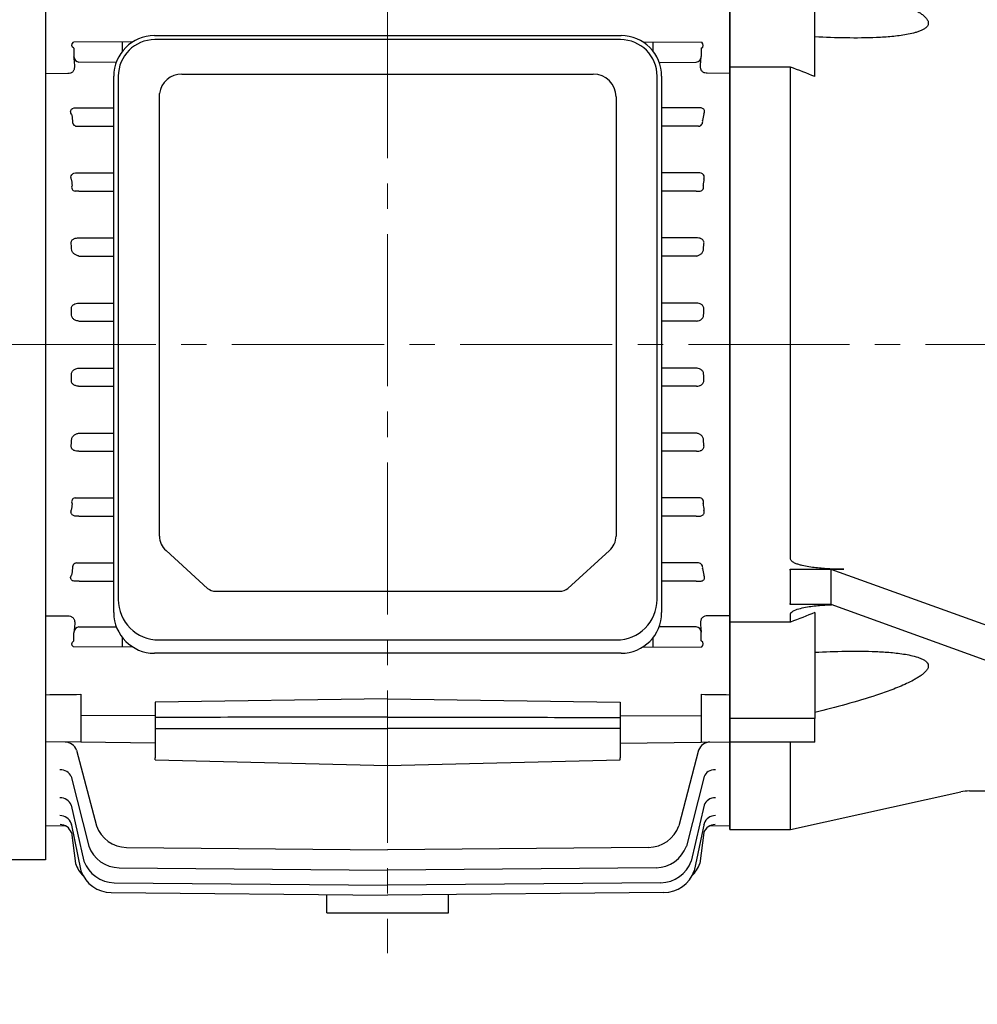
# Model space of a CAD drawing. Units: millimetres. Extents: x 1449 to 3051, y 16 to 2383.
# Drawn here: x 1685 to 1921, y 827 to 1070 of the extents above; entities that cross this region are included whole.
import ezdxf

# ---------------------------------------------------------------- set-up
doc = ezdxf.new("R2010")
doc.units = ezdxf.units.MM
doc.header["$LTSCALE"] = 50
doc.linetypes.add('CENTER2', pattern=[1.125, 0.75, -0.125, 0.125, -0.125])
for name, color, linetype, lineweight in [('C', 1, 'CENTER2', 9), ('D', 7, 'CONTINUOUS', 9), ('O', 3, 'CONTINUOUS', 30)]:
    doc.layers.add(name, color=color, linetype=linetype, lineweight=lineweight)

# ---------------------------------------------------------------- blocks, each defined once
blk = doc.blocks.new('ADFADFAD')
at = {"layer": 'C'}
for p, q in [((3395.49, 2304.95), (3353.99, 2304.95)), ((3243.49, 2235.51), (3375.36, 2235.51))]:
    blk.add_line(p, q, dxfattribs=at)
at = {"layer": 'O'}
for p, q in [((3330.08, 2458.45), (3318.99, 2458.45)), ((3318.99, 2457.05), (3318.99, 2458.45)), ((3355.99, 2458.45), (3343.98, 2458.45)), ((3355.99, 2458.45), (3355.99, 2323.81)), ((3318.99, 2423.45), (3318.99, 2457.05)), ((3323.99, 2456.25), (3335.99, 2456.25)), ((3340.99, 2455.28), (3340.99, 2323.81)), ((3323.99, 2418.9), (3318.99, 2423.45)), ((3335.99, 2407.99), (3323.99, 2418.9)), ((3338.36, 2405.85), (3335.99, 2407.99)), ((3284.49, 2342.49), (3337.99, 2405.41)), ((3284.49, 2338.25), (3337.99, 2401.17)), ((3289.12, 2356.92), (3309.02, 2371.33)), ((3266.49, 2355.01), (3251.49, 2355.01)), ((3251.49, 2333.51), (3251.49, 2355.01)), ((3266.35, 2354.91), (3266.49, 2355.01)), ((3279.66, 2354.91), (3266.35, 2354.91)), ((3266.49, 2355.01), (3283.25, 2355.01)), ((3266.49, 2340.31), (3266.49, 2354.76)), ((3266.42, 2338.92), (3266.49, 2338.97)), ((3266.49, 2336.85), (3266.49, 2338.97)), ((3266.49, 2338.97), (3276.38, 2338.97)), ((3266.49, 2334.73), (3266.49, 2336.85)), ((3266.42, 2334.68), (3266.49, 2334.73)), ((3266.42, 2334.68), (3279.78, 2334.68)), ((3266.49, 2334.73), (3276.38, 2334.73)), ((3272.49, 2333.51), (3251.49, 2333.51)), ((3251.49, 2327.63), (3251.49, 2333.51)), ((3272.49, 2327.63), (3272.49, 2333.51)), ((3272.49, 2327.63), (3251.49, 2327.63)), ((3251.49, 2303.9), (3251.49, 2327.63)), ((3272.49, 2301.55), (3272.49, 2327.63)), ((3340.99, 2323.81), (3340.99, 2319.32)), ((3355.99, 2323.81), (3355.99, 2319.32)), ((3340.99, 2319.32), (3340.99, 2304.95)), ((3355.99, 2319.32), (3355.99, 2304.95)), ((3340.99, 2304.95), (3340.99, 2274.95)), ((3355.99, 2304.95), (3355.99, 2274.95)), ((3251.49, 2167.13), (3251.49, 2303.9)), ((3266.49, 2303.9), (3251.49, 2303.9)), ((3266.49, 2182.65), (3266.49, 2303.9)), ((3340.99, 2274.95), (3340.99, 2259.95)), ((3355.99, 2274.95), (3355.99, 2259.95)), ((3340.99, 2259.95), (3355.99, 2259.95)), ((3340.99, 2254.97), (3340.99, 2259.95)), ((3355.99, 2254.97), (3355.99, 2259.95)), ((3340.99, 2254.97), (3340.99, 2225.09)), ((3355.99, 2254.97), (3355.99, 2225.09)), ((3340.99, 2222.67), (3340.99, 2225.09)), ((3355.99, 2222.67), (3355.99, 2225.09)), ((3340.99, 2222.67), (3340.99, 2212.47)), ((3355.99, 2222.67), (3355.99, 2212.47)), ((3340.99, 2212.47), (3340.99, 2209.95)), ((3355.99, 2212.47), (3355.99, 2209.95)), ((3355.99, 2209.95), (3340.99, 2209.95)), ((3340.99, 2209.95), (3340.99, 2180.06)), ((3355.99, 2209.95), (3355.99, 2180.06)), ((3332.99, 2191.27), (3325.99, 2191.27)), ((3325.99, 2182.04), (3325.99, 2191.27)), ((3325.99, 2182.04), (3337.52, 2182.04)), ((3266.49, 2180.09), (3266.42, 2180.14)), ((3266.42, 2180.14), (3279.66, 2180.14)), ((3276.49, 2180.09), (3266.49, 2180.09)), ((3266.49, 2175.76), (3266.49, 2180.09)), ((3276.49, 2171.43), (3276.49, 2180.09)), ((3337.99, 2157.92), (3276.49, 2180.09)), ((3340.99, 2175.19), (3340.99, 2180.06)), ((3355.99, 2175.19), (3355.99, 2180.06)), ((3266.49, 2171.43), (3266.49, 2175.76)), ((3340.99, 2175.19), (3340.99, 2159.69)), ((3355.99, 2175.19), (3355.99, 2099.28)), ((3266.49, 2171.43), (3266.42, 2171.48)), ((3276.49, 2171.43), (3266.49, 2171.43)), ((3337.99, 2149.26), (3276.49, 2171.43)), ((3266.49, 2167.13), (3266.49, 2169.13)), ((3272.49, 2169.47), (3272.49, 2143.39)), ((3266.49, 2167.13), (3251.49, 2167.13)), ((3251.49, 2167.13), (3251.49, 2143.39)), ((3340.99, 2158.19), (3340.99, 2099.28)), ((3325.99, 2129.02), (3325.99, 2153.59)), ((3272.49, 2143.39), (3251.49, 2143.39)), ((3251.49, 2137.51), (3251.49, 2143.39)), ((3272.49, 2137.51), (3272.49, 2143.39)), ((3272.49, 2137.51), (3251.49, 2137.51)), ((3251.49, 2116.01), (3251.49, 2137.51)), ((3266.49, 2116.01), (3266.49, 2137.51)), ((3325.99, 2129.02), (3332.99, 2129.02)), ((3310.59, 2125.51), (3332.99, 2125.51)), ((3266.49, 2116.01), (3308.43, 2125.28)), ((3251.49, 2116.01), (3266.49, 2116.01)), ((3340.99, 2093.35), (3340.99, 2099.28)), ((3355.99, 2093.35), (3355.99, 2099.28)), ((3340.99, 2093.35), (3340.99, 2072.95)), ((3355.99, 2093.35), (3355.99, 2072.95)), ((3340.99, 2072.95), (3355.99, 2072.95))]:
    blk.add_line(p, q, dxfattribs=at)
for centre, radius, start, end in [((3283.25, 2365.01), 10, 270, 305.9335), ((3276.58, 2349.61), 10.64, 268.9112, 318.0078), ((3276.58, 2345.37), 10.64, 268.9112, 318.0078), ((3332.99, 2121.02), 8, 0, 90), ((3310.59, 2115.51), 10, 90, 102.4582), ((3332.99, 2117.51), 8, 0, 90)]:
    blk.add_arc(centre, radius, start, end, dxfattribs=at)
for centre, major_axis, ratio, start_param, end_param in [((3337.99, 2407), (2.89, 3.82), 0.207527, 4.44479, 6.015586), ((3337.99, 2399.58), (2.89, 3.82), 0.207527, 6.015586, 7.586383), ((3140.7, 2235.51), (121.46, 114.33), 0.286301, 6.019939, 6.053418), ((3140.7, 2235.51), (121.46, 114.33), 0.286301, 5.98646, 6.019939), ((3186.83, 2235.51), (-54.5, 116.36), 0.499384, 3.959022, 4.000875), ((3186.83, 2235.51), (-54.5, 116.36), 0.499384, 3.917169, 3.959022), ((3337.99, 2160.52), (2.62, -2.22), 0.663419, 5.224451, 6.441018), ((3217.22, 2177.02), (125.65, -67.27), 0.523341, 0.59529, 0.599769), ((3337.99, 2146.67), (2.62, -2.22), 0.663419, 0.512062, 2.082859)]:
    blk.add_ellipse(centre, major_axis=major_axis, ratio=ratio, start_param=start_param, end_param=end_param, dxfattribs=at)
for points, knots in [([(3336.99, 2458.28), (3336.21, 2458.28), (3334.64, 2458.29), (3332.53, 2458.34), (3330.97, 2458.4), (3330.08, 2458.44), (3330.08, 2458.44), (3330.08, 2458.44)], [0, 0, 0, 0, 0.214664, 0.429322, 0.64414, 0.859063, 1, 1, 1, 1]), ([(3343.98, 2458.45), (3343.99, 2458.45), (3344.12, 2458.45), (3343.65, 2458.43), (3342.54, 2458.38), (3340.72, 2458.32), (3338.77, 2458.28), (3337.49, 2458.28), (3336.99, 2458.28)], [0, 0, 0, 0, 0.005761, 0.220196, 0.434631, 0.649288, 0.864042, 1, 1, 1, 1]), ([(3318.99, 2457.05), (3318.99, 2457), (3319.03, 2456.96), (3319.12, 2456.88), (3319.16, 2456.86), (3319.25, 2456.81), (3319.31, 2456.79), (3319.5, 2456.72), (3319.65, 2456.67), (3320.01, 2456.59), (3320.22, 2456.55), (3320.68, 2456.47), (3320.93, 2456.43), (3321.34, 2456.39), (3321.48, 2456.37), (3321.77, 2456.35), (3321.92, 2456.33), (3322.37, 2456.3), (3322.68, 2456.28), (3323.33, 2456.26), (3323.66, 2456.25), (3323.99, 2456.25)], [0, 0, 0, 0, 0.125, 0.125, 0.1875, 0.1875, 0.25, 0.25, 0.375, 0.375, 0.5, 0.5, 0.625, 0.625, 0.6875, 0.6875, 0.75, 0.75, 0.875, 0.875, 1, 1, 1, 1]), ([(3335.99, 2456.25), (3336.33, 2456.25), (3336.66, 2456.25), (3337.3, 2456.23), (3337.62, 2456.21), (3338.23, 2456.16), (3338.52, 2456.13), (3339.06, 2456.07), (3339.32, 2456.03), (3339.78, 2455.94), (3339.98, 2455.89), (3340.34, 2455.79), (3340.5, 2455.73), (3340.74, 2455.61), (3340.84, 2455.55), (3340.96, 2455.42), (3340.99, 2455.35), (3340.99, 2455.28)], [0, 0, 0, 0, 0.125, 0.125, 0.25, 0.25, 0.375, 0.375, 0.5, 0.5, 0.625, 0.625, 0.75, 0.75, 0.875, 0.875, 1, 1, 1, 1]), ([(3266.49, 2354.76), (3266.49, 2354.77), (3266.55, 2354.78), (3266.71, 2354.79), (3266.82, 2354.8), (3267.05, 2354.81), (3267.17, 2354.81), (3267.42, 2354.82), (3267.55, 2354.82), (3267.95, 2354.84), (3268.22, 2354.84), (3268.77, 2354.85), (3269.05, 2354.85), (3269.89, 2354.87), (3270.45, 2354.87), (3271.59, 2354.88), (3272.16, 2354.89), (3273.88, 2354.9), (3275.03, 2354.9), (3277.35, 2354.91), (3278.5, 2354.91), (3279.66, 2354.91)], [0, 0, 0, 0, 0.03125, 0.03125, 0.0625, 0.0625, 0.09375, 0.09375, 0.125, 0.125, 0.1875, 0.1875, 0.25, 0.25, 0.375, 0.375, 0.5, 0.5, 0.75, 0.75, 1, 1, 1, 1]), ([(3276.64, 2339), (3275.68, 2339.01), (3273.71, 2339.04), (3270.77, 2339.24), (3268.59, 2339.52), (3267.28, 2339.83), (3266.83, 2339.98), (3266.58, 2340.14), (3266.5, 2340.24), (3266.5, 2340.29), (3266.49, 2340.31)], [0, 0, 0, 0, 0.263121, 0.542039, 0.819054, 0.877899, 0.942059, 0.968588, 0.990809, 1, 1, 1, 1]), ([(3266.98, 2333.51), (3267.2, 2333.61), (3267.44, 2333.68), (3267.94, 2333.82), (3268.19, 2333.87), (3268.97, 2334.03), (3269.5, 2334.11), (3271.09, 2334.31), (3272.16, 2334.4), (3274.33, 2334.55), (3275.42, 2334.6), (3277.59, 2334.66), (3278.68, 2334.68), (3279.78, 2334.68)], [0, 0, 0, 0, 0.0625, 0.0625, 0.125, 0.125, 0.25, 0.25, 0.5, 0.5, 0.75, 0.75, 1, 1, 1, 1]), ([(3272.49, 2326.16), (3275.03, 2325.54), (3277.55, 2324.89), (3282.56, 2323.5), (3285.06, 2322.76), (3288.75, 2321.54), (3289.97, 2321.11), (3292.4, 2320.2), (3293.61, 2319.72), (3295.38, 2318.91), (3295.97, 2318.63), (3297.13, 2318.02), (3297.69, 2317.7), (3298.48, 2317.18), (3298.74, 2317), (3299.23, 2316.61), (3299.46, 2316.41), (3299.87, 2315.99), (3300.06, 2315.76), (3300.33, 2315.3), (3300.42, 2315.05), (3300.45, 2314.69), (3300.44, 2314.58), (3300.39, 2314.35), (3300.35, 2314.24), (3300.25, 2314.03), (3300.18, 2313.93), (3300.02, 2313.74), (3299.94, 2313.66), (3299.65, 2313.41), (3299.43, 2313.26), (3298.96, 2313), (3298.71, 2312.89), (3298.19, 2312.67), (3297.92, 2312.58), (3297.37, 2312.4), (3297.09, 2312.33), (3296.24, 2312.11), (3295.65, 2311.99), (3293.88, 2311.67), (3292.67, 2311.52), (3290.21, 2311.29), (3288.96, 2311.21), (3285.21, 2311.05), (3282.68, 2311.03), (3277.61, 2311.1), (3275.06, 2311.19), (3272.49, 2311.32)], [0, 0, 0, 0, 0.125, 0.125, 0.25, 0.25, 0.3125, 0.3125, 0.375, 0.375, 0.40625, 0.40625, 0.4375, 0.4375, 0.453125, 0.453125, 0.46875, 0.46875, 0.484375, 0.484375, 0.5, 0.5, 0.507812, 0.507812, 0.515625, 0.515625, 0.523437, 0.523437, 0.53125, 0.53125, 0.546875, 0.546875, 0.5625, 0.5625, 0.578125, 0.578125, 0.59375, 0.59375, 0.625, 0.625, 0.6875, 0.6875, 0.75, 0.75, 0.875, 0.875, 1, 1, 1, 1]), ([(3339.67, 2185.68), (3339.53, 2186.03), (3339.38, 2186.38), (3339.04, 2187.06), (3338.85, 2187.4), (3338.23, 2188.37), (3337.75, 2188.97), (3336.91, 2189.77), (3336.61, 2190.01), (3335.97, 2190.44), (3335.63, 2190.63), (3334.92, 2190.94), (3334.55, 2191.06), (3333.78, 2191.22), (3333.39, 2191.27), (3332.99, 2191.27)], [0, 0, 0, 0, 0.125, 0.125, 0.25, 0.25, 0.5, 0.5, 0.625, 0.625, 0.75, 0.75, 0.875, 0.875, 1, 1, 1, 1]), ([(3337.52, 2182.04), (3337.73, 2182.04), (3337.94, 2182.07), (3338.35, 2182.17), (3338.55, 2182.24), (3338.92, 2182.45), (3339.09, 2182.58), (3339.39, 2182.88), (3339.51, 2183.06), (3339.71, 2183.43), (3339.79, 2183.62), (3339.89, 2184.04), (3339.91, 2184.24), (3339.92, 2184.66), (3339.89, 2184.87), (3339.81, 2185.28), (3339.75, 2185.48), (3339.67, 2185.68)], [0, 0, 0, 0, 0.125, 0.125, 0.25, 0.25, 0.375, 0.375, 0.5, 0.5, 0.625, 0.625, 0.75, 0.75, 0.875, 0.875, 1, 1, 1, 1]), ([(3279.66, 2180.14), (3278.5, 2180.14), (3277.35, 2180.17), (3275.04, 2180.29), (3273.88, 2180.38), (3272.16, 2180.58), (3271.59, 2180.65), (3270.45, 2180.84), (3269.89, 2180.95), (3269.05, 2181.15), (3268.78, 2181.22), (3268.23, 2181.39), (3267.96, 2181.48), (3267.56, 2181.65), (3267.42, 2181.71), (3267.17, 2181.84), (3267.05, 2181.91), (3266.82, 2182.08), (3266.72, 2182.17), (3266.55, 2182.39), (3266.49, 2182.52), (3266.49, 2182.65)], [0, 0, 0, 0, 0.25, 0.25, 0.5, 0.5, 0.625, 0.625, 0.75, 0.75, 0.8125, 0.8125, 0.875, 0.875, 0.90625, 0.90625, 0.9375, 0.9375, 0.96875, 0.96875, 1, 1, 1, 1]), ([(3266.49, 2169.13), (3266.5, 2169.19), (3266.52, 2169.34), (3266.71, 2169.59), (3267.34, 2170.03), (3269.11, 2170.61), (3271.9, 2171.11), (3274.62, 2171.35), (3276.19, 2171.38), (3276.6, 2171.39)], [0, 0, 0, 0, 0.021049, 0.048226, 0.096223, 0.246819, 0.565876, 0.886242, 1, 1, 1, 1]), ([(3272.49, 2159.7), (3275.03, 2159.83), (3277.55, 2159.92), (3282.56, 2160), (3285.06, 2159.98), (3288.75, 2159.82), (3289.97, 2159.75), (3292.4, 2159.53), (3293.61, 2159.39), (3295.38, 2159.09), (3295.97, 2158.97), (3297.13, 2158.69), (3297.69, 2158.53), (3298.48, 2158.24), (3298.74, 2158.13), (3299.23, 2157.88), (3299.46, 2157.75), (3299.87, 2157.44), (3300.06, 2157.26), (3300.33, 2156.87), (3300.42, 2156.65), (3300.45, 2156.3), (3300.44, 2156.18), (3300.39, 2155.94), (3300.35, 2155.82), (3300.25, 2155.58), (3300.18, 2155.46), (3300.02, 2155.23), (3299.94, 2155.12), (3299.65, 2154.79), (3299.43, 2154.58), (3298.96, 2154.19), (3298.71, 2154.01), (3298.19, 2153.65), (3297.92, 2153.48), (3297.37, 2153.15), (3297.09, 2152.99), (3296.24, 2152.53), (3295.65, 2152.24), (3293.88, 2151.43), (3292.67, 2150.93), (3290.21, 2150), (3288.96, 2149.56), (3285.21, 2148.31), (3282.68, 2147.56), (3277.61, 2146.15), (3275.06, 2145.49), (3272.49, 2144.86)], [0, 0, 0, 0, 0.125, 0.125, 0.25, 0.25, 0.3125, 0.3125, 0.375, 0.375, 0.40625, 0.40625, 0.4375, 0.4375, 0.453125, 0.453125, 0.46875, 0.46875, 0.484375, 0.484375, 0.5, 0.5, 0.507813, 0.507813, 0.515625, 0.515625, 0.523438, 0.523438, 0.53125, 0.53125, 0.546875, 0.546875, 0.5625, 0.5625, 0.578125, 0.578125, 0.59375, 0.59375, 0.625, 0.625, 0.6875, 0.6875, 0.75, 0.75, 0.875, 0.875, 1, 1, 1, 1])]:
    blk.add_open_spline(points, degree=3, knots=knots, dxfattribs=at)
for points in [[(3272.49, 2301.55), (3270.5, 2302.34), (3268.5, 2303.12), (3266.49, 2303.9)], [(3272.49, 2169.47), (3270.5, 2168.68), (3268.5, 2167.9), (3266.49, 2167.13)], [(3340.99, 2159.69), (3340.99, 2159.32), (3340.93, 2158.96), (3340.81, 2158.61)]]:
    blk.add_open_spline(points, degree=3, dxfattribs=at)

msp = doc.modelspace()

# ---------------------------------------------------------------- linework, layer by layer
at = {"layer": 'C'}
for p, q in [((1776.0224, 1186.031), (1776.0224, 840.061)), ((1568.8969, 990.061), (1860.3224, 990.061))]:
    msp.add_line(p, q, dxfattribs=at)
at = {"layer": 'O'}
for p, q in [((1691.7224, 1125.061), (1691.7224, 990.061)), ((1860.3224, 1108.6055), (1860.3224, 871.5166)), ((1860.3224, 1106.561), (1860.3224, 990.061)), ((1718.5491, 1066.1836), (1833.5491, 1066.1836)), ((1833.4287, 1065.2086), (1718.6694, 1065.2086)), ((1713.2063, 1064.6367), (1698.618, 1064.563)), ((1698.7386, 1063.0709), (1698.7386, 1061.0512)), ((1710.637, 1064.6238), (1710.637, 1062.2991)), ((1838.8922, 1064.6365), (1853.4269, 1064.563)), ((1841.4079, 1064.6238), (1841.4079, 1062.3674)), ((1853.3063, 1063.0709), (1853.3063, 1061.0512)), ((1709.1408, 1059.5726), (1699.9529, 1059.6181)), ((1842.9572, 1059.5729), (1852.092, 1059.6181)), ((1691.7224, 1056.8939), (1697.2417, 1056.918)), ((1708.5491, 924.0058), (1708.5491, 1056.1836)), ((1709.6694, 1056.2086), (1709.6694, 927.2733)), ((1725.3413, 1056.7263), (1826.7036, 1056.7263)), ((1842.4287, 927.2733), (1842.4287, 1056.2086)), ((1843.5491, 1056.1836), (1843.5491, 924.0058)), ((1860.3224, 1056.8939), (1854.8032, 1056.918)), ((1719.7928, 942.8138), (1719.7928, 1051.895)), ((1832.3053, 1051.1247), (1832.3053, 942.8138)), ((1699.1389, 1048.3866), (1700.0024, 1048.3994)), ((1700.0024, 1048.3994), (1708.5491, 1048.3994)), ((1852.0425, 1048.3994), (1843.5491, 1048.3994)), ((1852.906, 1048.3866), (1852.0425, 1048.3994)), ((1699.3829, 1043.8502), (1699.9672, 1043.8847)), ((1699.9672, 1043.8847), (1708.5491, 1043.8847)), ((1852.0777, 1043.8847), (1843.5491, 1043.8847)), ((1852.662, 1043.8502), (1852.0777, 1043.8847)), ((1699.3959, 1032.3556), (1699.9672, 1032.3669)), ((1699.9672, 1032.3669), (1708.5491, 1032.3669)), ((1852.0777, 1032.3669), (1843.5491, 1032.3669)), ((1852.649, 1032.3556), (1852.0777, 1032.3669)), ((1699.9672, 1027.8512), (1698.9964, 1027.856)), ((1699.9672, 1027.8512), (1708.5491, 1027.8512)), ((1852.0777, 1027.8512), (1843.5491, 1027.8512)), ((1852.0777, 1027.8512), (1853.0485, 1027.856)), ((1699.6336, 1016.3242), (1699.8999, 1016.3339)), ((1699.8999, 1016.3339), (1708.5491, 1016.3339)), ((1852.145, 1016.3339), (1843.5491, 1016.3339)), ((1852.4113, 1016.3242), (1852.145, 1016.3339)), ((1699.9672, 1011.8837), (1708.5491, 1011.8837)), ((1852.0777, 1011.8837), (1843.5491, 1011.8837)), ((1699.8999, 1000.2983), (1708.5491, 1000.2983)), ((1852.145, 1000.2983), (1843.5491, 1000.2983)), ((1699.9672, 995.8542), (1708.5491, 995.8542)), ((1852.0777, 995.8542), (1843.5491, 995.8542)), ((1691.7224, 990.061), (1691.7224, 863.061)), ((1860.3224, 873.561), (1860.3224, 990.061)), ((1699.9672, 984.2679), (1708.5491, 984.2679)), ((1852.0777, 984.2679), (1843.5491, 984.2679)), ((1699.8693, 979.8323), (1708.5491, 979.8323)), ((1852.1756, 979.8323), (1843.5491, 979.8323)), ((1699.9672, 968.2385), (1708.5491, 968.2385)), ((1852.0777, 968.2385), (1843.5491, 968.2385)), ((1699.8999, 963.7882), (1699.6336, 963.7979)), ((1699.8999, 963.7882), (1708.5491, 963.7882)), ((1852.145, 963.7882), (1843.5491, 963.7882)), ((1852.145, 963.7882), (1852.4113, 963.7979)), ((1698.9964, 952.2661), (1699.9672, 952.2708)), ((1699.9672, 952.2708), (1708.5491, 952.2708)), ((1852.0777, 952.2708), (1843.5491, 952.2708)), ((1853.0485, 952.2661), (1852.0777, 952.2708)), ((1699.9672, 947.7551), (1699.3959, 947.7665)), ((1699.9672, 947.7551), (1708.5491, 947.7551)), ((1852.0777, 947.7551), (1843.5491, 947.7551)), ((1852.0777, 947.7551), (1852.649, 947.7665)), ((1721.4335, 939.2845), (1731.6758, 929.9951)), ((1820.4223, 929.9951), (1830.6646, 939.2845)), ((1699.3829, 936.2719), (1699.9672, 936.2747)), ((1699.9672, 936.2747), (1708.5491, 936.2747)), ((1852.0777, 936.2747), (1843.5491, 936.2747)), ((1852.662, 936.2719), (1852.0777, 936.2747)), ((1700.0024, 931.7227), (1699.1389, 931.7355)), ((1700.0024, 931.7227), (1708.5491, 931.7227)), ((1852.0425, 931.7227), (1843.5491, 931.7227)), ((1852.0425, 931.7227), (1852.906, 931.7355)), ((1733.6563, 929.2641), (1818.4418, 929.2641)), ((1691.7224, 923.2282), (1697.2417, 923.2041)), ((1860.3224, 923.2282), (1854.8032, 923.2041)), ((1699.9529, 920.504), (1709.1653, 920.5496)), ((1852.092, 920.504), (1842.9327, 920.5493)), ((1698.7386, 917.0512), (1698.7386, 919.0709)), ((1710.6389, 917.8879), (1710.6389, 915.4983)), ((1719.6694, 917.2733), (1832.4287, 917.2733)), ((1841.406, 917.8197), (1841.406, 915.4983)), ((1853.3063, 917.0512), (1853.3063, 919.0709)), ((1713.3152, 915.4848), (1698.618, 915.5591)), ((1838.7833, 915.4851), (1853.4269, 915.5591)), ((1833.5491, 914.0058), (1718.5491, 914.0058)), ((1700.4224, 903.8853), (1700.4224, 898.6718)), ((1776.0224, 902.7749), (1718.7224, 901.9605)), ((1776.0224, 902.7749), (1833.3224, 901.9605)), ((1853.3224, 903.8853), (1853.3224, 898.6718)), ((1718.7224, 901.9605), (1718.7224, 898.2015)), ((1833.3224, 901.9605), (1833.3224, 898.2015)), ((1718.7224, 898.5894), (1700.4224, 898.6718)), ((1700.4224, 898.6718), (1700.4224, 892.061)), ((1718.7224, 898.2015), (1718.7224, 895.426)), ((1833.3224, 898.5894), (1853.3224, 898.6718)), ((1833.3224, 898.2015), (1833.3224, 895.426)), ((1853.3224, 898.6718), (1853.3224, 892.061)), ((1718.7224, 895.426), (1718.7224, 888.2513)), ((1833.3224, 895.426), (1833.3224, 888.2513)), ((1700.4224, 892.061), (1691.7224, 892.1521)), ((1718.7224, 891.8516), (1700.4224, 892.061)), ((1833.3224, 891.8516), (1853.3224, 892.061)), ((1853.3224, 892.061), (1860.3224, 892.1521)), ((1699.3895, 890.0999), (1704.2546, 871.5003)), ((1718.7224, 887.7163), (1718.7224, 888.2513)), ((1833.3224, 887.7163), (1833.3224, 888.2513)), ((1852.6554, 890.0999), (1847.7903, 871.5003)), ((1718.722, 887.7168), (1776.0224, 886.3315)), ((1776.0224, 886.3301), (1833.3229, 887.7183)), ((1698.0528, 883.5995), (1702.3994, 866.4821)), ((1853.9921, 883.5995), (1849.6455, 866.4821)), ((1698.0358, 876.552), (1701.1978, 862.7955)), ((1854.0091, 876.552), (1850.8471, 862.7955)), ((1860.3224, 873.561), (1860.3224, 870.561)), ((1691.7224, 871.5166), (1696.6473, 871.4619)), ((1698.0412, 872.0467), (1700.4685, 860.3727)), ((1854.0037, 872.0467), (1851.5764, 860.3727)), ((1855.3976, 871.4619), (1860.3224, 871.5166)), ((1698.1028, 869.7994), (1699.096, 862.1831)), ((1853.9421, 869.7994), (1852.9489, 862.1831)), ((1711.7205, 866.1635), (1776.0224, 865.5368)), ((1840.3244, 866.1635), (1776.0224, 865.5368)), ((1691.7224, 863.061), (1617.1998, 863.061)), ((1709.8665, 861.147), (1776.0224, 860.5181)), ((1842.1784, 861.147), (1776.0224, 860.5181)), ((1708.6658, 857.4617), (1776.0224, 856.8326)), ((1843.3791, 857.4617), (1776.0224, 856.8326)), ((1707.9372, 855.0397), (1776.0224, 854.4111)), ((1761.0224, 850.061), (1761.0224, 854.5496)), ((1844.1077, 855.0397), (1776.0224, 854.4111)), ((1791.0224, 850.061), (1791.0224, 854.5496)), ((1761.0224, 850.061), (1791.0224, 850.061))]:
    msp.add_line(p, q, dxfattribs=at)
for centre, radius, start, end in [((1718.5491, 1056.1836), 10, 90, 180), ((1718.6694, 1056.2086), 9, 90, 180), ((1833.4287, 1056.2086), 9, 0, 90), ((1833.5491, 1056.1836), 10, 0, 90), ((1700.1478, 1061.0512), 1.4092, 180, 185.019905), ((1700.1569, 1061.0192), 1.4159, 183.697865, 261.716309), ((1851.888, 1061.0192), 1.4159, 278.283691, 356.302135), ((1851.8971, 1061.0512), 1.4092, 354.980095, 0), ((1725.3413, 1051.1247), 5.6017, 90, 172.096211), ((1826.7036, 1051.1247), 5.6017, 0, 90), ((1699.5354, 1045.005), 1.1648, 166.616979, 262.474962), ((1852.5095, 1045.005), 1.1648, 277.525038, 13.383021), ((1699.1362, 1028.8205), 0.9746, 151.476513, 261.752261), ((1852.9087, 1028.8205), 0.9746, 278.247739, 28.523487), ((1699.1383, 951.3005), 0.9759, 98.358879, 208.412347), ((1852.9066, 951.3005), 0.9759, 331.587653, 81.641121), ((1699.5354, 935.1171), 1.1648, 97.523928, 193.384131), ((1852.5095, 935.1171), 1.1648, 346.615869, 82.476072), ((1719.6694, 927.2733), 10, 180, 270), ((1832.4287, 927.2733), 10, 270, 0), ((1718.5491, 924.0058), 10, 180, 270), ((1833.5491, 924.0058), 10, 270, 0), ((1700.1569, 919.1029), 1.4159, 98.28371, 176.302116), ((1851.888, 919.1029), 1.4159, 3.697884, 81.71629), ((1700.1478, 919.0709), 1.4092, 174.980095, 180), ((1851.8971, 919.0709), 1.4092, 0, 5.019905), ((1696.5606, 889.1013), 3, 19.441659, 89.4), ((1855.4843, 889.1013), 3, 90.6, 160.558341), ((1711.7985, 874.1631), 8, 199.441659, 269.441659), ((1840.2464, 874.1631), 8, 270.558341, 340.558341), ((1709.9426, 869.1467), 8, 199.455295, 269.455295), ((1842.1023, 869.1467), 8, 270.544705, 340.544705), ((1706.6383, 864.8501), 8, 199.473993, 225.329831), ((1708.7405, 865.4613), 8, 199.46489, 269.46489), ((1843.3044, 865.4613), 8, 270.53511, 340.53511), ((1845.4066, 864.8501), 8, 314.670169, 340.526007), ((1708.011, 863.0394), 8, 199.471013, 269.471013), ((1844.0339, 863.0394), 8, 270.528987, 340.528987)]:
    msp.add_arc(centre, radius, start, end, dxfattribs=at)
at = {"layer": 'O', "extrusion": (0, 0, -1)}
for centre, major_axis, ratio, start_param, end_param in [((1699.7732, 1063.9529), (1.5331, 0.2495), 0.68399691, 2.41685069, 3.97690077), ((1660.3043, 990.061), (0, 121.1632), 0.35324344, 1.08284211, 1.09764235), ((1657.7736, 990.061), (0, 121.1351), 0.35343183, 1.22736639, 1.24104149), ((1895.874, 990.061), (0, 121.1173), 0.35355207, -1.37777005, -1.36479265), ((1896.653, 990.061), (0, 121.1086), 0.35361053, -1.5109362, -1.49842174), ((1896.653, 990.061), (0, 121.1086), 0.35361056, 4.64001439, 4.65252885), ((1895.874, 990.061), (0, 121.1173), 0.35355206, 4.50638531, 4.51936271), ((1657.7736, 990.061), (0, 121.1351), 0.35343187, 1.90055121, 1.91422631), ((1660.3043, 990.0611), (0, 121.1632), 0.35324347, 2.04395038, 2.05875061), ((1699.7732, 916.1692), (-1.5331, 0.2495), 0.68399691, -0.83530812, 0.72474197)]:
    msp.add_ellipse(centre, major_axis=major_axis, ratio=ratio, start_param=start_param, end_param=end_param, dxfattribs=at)
at = {"layer": 'O'}
for centre, major_axis, ratio, start_param, end_param in [((1852.2717, 1063.9529), (-1.5331, 0.2495), 0.68399691, 2.41685069, 3.97690077), ((1891.7406, 990.061), (0, 121.1632), 0.35324344, 1.08284211, 1.09764235), ((1894.2713, 990.061), (0, 121.1351), 0.35343183, 1.22736639, 1.24104149), ((1656.1709, 990.061), (0, 121.1173), 0.35355207, -1.37777005, -1.36479265), ((1655.3919, 990.061), (0, 121.1086), 0.35361053, -1.5109362, -1.49842174), ((1655.3919, 990.061), (0, 121.1086), 0.35361056, 4.64001439, 4.65252885), ((1656.1709, 990.061), (0, 121.1173), 0.35355206, 4.50638531, 4.51936271), ((1894.2713, 990.061), (0, 121.1351), 0.35343187, 1.90055121, 1.91422631), ((1725.3945, 942.8138), (-5.6017, 0), 0.89100652, 0, 0.78539816), ((1826.7036, 942.8138), (-5.6017, 0), 0.89100652, 2.35619449, 3.14159265), ((1891.7406, 990.0611), (0, 121.1632), 0.35324347, 2.04395038, 2.05875061), ((1733.6563, 931.7597), (-2.8008, 0), 0.89100652, 0.78539816, 1.57079633), ((1818.4418, 931.7597), (-2.8008, 0), 0.89100652, 1.57079633, 2.35619449), ((1852.2717, 916.1692), (1.5331, 0.2495), 0.68399691, -0.83530812, 0.72474197), ((-7692.7185, 990.3853), (-12498.0029, 0.2436), 0.01046985, 2.42018285, 2.42123749), ((9412.0558, 990.3777), (10056.6411, 0.2468), 0.01301102, 3.86187988, 3.86293452), ((1695.2241, 882.6003), (2.8287, 0.9992), 0.8710855, 0, 1.26102538), ((1856.8208, 882.6003), (-2.8287, 0.9992), 0.8710855, -1.26102538, 0), ((1695.2073, 875.5523), (2.8285, 0.9997), 0.93474417, 0, 1.24052956), ((1856.8376, 875.5523), (-2.8285, 0.9997), 0.93474417, -1.24052956, 0), ((1695.2128, 871.0467), (2.8284, 1), 0.97613759, 0, 1.22734213), ((1856.8321, 871.0467), (-2.8284, 1), 0.97613759, -1.22734213, 0), ((1695.2744, 868.7992), (2.8284, 1.0001), 0.99699578, 0, 1.22074124), ((1695.3353, 870.7), (2.8284, 1), 0.97933371, 0, 0.04871858), ((1856.7096, 870.7), (-2.8284, 1), 0.97933371, -0.030673, 0), ((1856.7705, 868.7992), (-2.8284, 1.0001), 0.99699578, -1.22074124, 0)]:
    msp.add_ellipse(centre, major_axis=major_axis, ratio=ratio, start_param=start_param, end_param=end_param, dxfattribs=at)
for points, knots in [([(1697.2417, 1056.918), (1697.4533, 1056.9189), (1697.6641, 1056.9437), (1697.9677, 1057.0317), (1698.0654, 1057.0693), (1698.2521, 1057.1644), (1698.3421, 1057.223), (1698.5025, 1057.3589), (1698.574, 1057.4369), (1698.6962, 1057.6105), (1698.7452, 1057.7035), (1698.8235, 1057.8996), (1698.8525, 1058.0021), (1698.8944, 1058.2076), (1698.9079, 1058.3115), (1698.933, 1058.6259), (1698.9299, 1058.8375), (1698.9088, 1059.2568), (1698.8905, 1059.4659), (1698.8293, 1060.0926), (1698.7807, 1060.5098), (1698.744, 1060.9279)], [0, 0, 0, 0, 0.125, 0.125, 0.1875, 0.1875, 0.25, 0.25, 0.3125, 0.3125, 0.375, 0.375, 0.4375, 0.4375, 0.5, 0.5, 0.625, 0.625, 0.75, 0.75, 1, 1, 1, 1]), ([(1854.8032, 1056.918), (1854.5916, 1056.9189), (1854.3808, 1056.9437), (1854.0772, 1057.0317), (1853.9795, 1057.0693), (1853.7928, 1057.1644), (1853.7028, 1057.223), (1853.5424, 1057.3589), (1853.4709, 1057.4369), (1853.3487, 1057.6105), (1853.2997, 1057.7035), (1853.2214, 1057.8996), (1853.1924, 1058.0021), (1853.1504, 1058.2076), (1853.137, 1058.3115), (1853.1119, 1058.6259), (1853.115, 1058.8375), (1853.1361, 1059.2568), (1853.1544, 1059.4659), (1853.2156, 1060.0926), (1853.2642, 1060.5098), (1853.3009, 1060.9279)], [0, 0, 0, 0, 0.125, 0.125, 0.1875, 0.1875, 0.25, 0.25, 0.3125, 0.3125, 0.375, 0.375, 0.4375, 0.4375, 0.5, 0.5, 0.625, 0.625, 0.75, 0.75, 1, 1, 1, 1]), ([(1698.1094, 1046.8647), (1697.9563, 1047.1368), (1697.8477, 1047.4375), (1698.0113, 1047.9359), (1698.1528, 1048.1246), (1698.63, 1048.3573), (1698.9019, 1048.3882), (1699.1389, 1048.3866)], [0, 0, 0, 0, 0.5, 0.5, 0.75, 0.75, 1, 1, 1, 1]), ([(1853.9355, 1046.8647), (1854.0886, 1047.1368), (1854.1972, 1047.4375), (1854.0336, 1047.9359), (1853.8921, 1048.1246), (1853.4149, 1048.3573), (1853.143, 1048.3882), (1852.906, 1048.3866)], [0, 0, 0, 0, 0.5, 0.5, 0.75, 0.75, 1, 1, 1, 1]), ([(1698.0866, 1030.8495), (1698.0269, 1031.0035), (1697.9903, 1031.166), (1698.0005, 1031.5155), (1698.0491, 1031.7021), (1698.3069, 1032.0458), (1698.5222, 1032.1859), (1698.9653, 1032.3351), (1699.1864, 1032.3575), (1699.3959, 1032.3556)], [0, 0, 0, 0, 0.25, 0.25, 0.5, 0.5, 0.75, 0.75, 1, 1, 1, 1]), ([(1853.9583, 1030.8495), (1854.018, 1031.0035), (1854.0546, 1031.166), (1854.0444, 1031.5155), (1853.9958, 1031.7021), (1853.738, 1032.0458), (1853.5227, 1032.1859), (1853.0796, 1032.3351), (1852.8585, 1032.3575), (1852.649, 1032.3556)], [0, 0, 0, 0, 0.25, 0.25, 0.5, 0.5, 0.75, 0.75, 1, 1, 1, 1]), ([(1698.0867, 1014.8355), (1698.0651, 1014.9275), (1698.0529, 1015.0218), (1698.0531, 1015.2169), (1698.0657, 1015.318), (1698.1223, 1015.5168), (1698.1676, 1015.6173), (1698.2882, 1015.8002), (1698.3633, 1015.8835), (1698.536, 1016.0286), (1698.6311, 1016.0885), (1698.8259, 1016.1845), (1698.9277, 1016.2219), (1699.2355, 1016.3065), (1699.436, 1016.3262), (1699.6336, 1016.3242)], [0, 0, 0, 0, 0.125, 0.125, 0.25, 0.25, 0.375, 0.375, 0.5, 0.5, 0.625, 0.625, 0.75, 0.75, 1, 1, 1, 1]), ([(1853.9582, 1014.8355), (1853.9798, 1014.9275), (1853.992, 1015.0218), (1853.9918, 1015.2169), (1853.9791, 1015.318), (1853.9226, 1015.5168), (1853.8773, 1015.6173), (1853.7567, 1015.8002), (1853.6816, 1015.8835), (1853.5089, 1016.0286), (1853.4138, 1016.0885), (1853.219, 1016.1845), (1853.1172, 1016.2219), (1852.8094, 1016.3065), (1852.6089, 1016.3262), (1852.4113, 1016.3242)], [0, 0, 0, 0, 0.125, 0.125, 0.25, 0.25, 0.375, 0.375, 0.5, 0.5, 0.625, 0.625, 0.75, 0.75, 1, 1, 1, 1]), ([(1699.9672, 1011.8837), (1699.8667, 1011.8986), (1699.768, 1011.9191), (1699.4441, 1012.0056), (1699.2261, 1012.0963), (1698.8302, 1012.3347), (1698.6495, 1012.4839), (1698.4302, 1012.7531), (1698.3649, 1012.8518), (1698.2603, 1013.0619), (1698.2201, 1013.1738), (1698.1969, 1013.2949)], [0.143803402, 0.143803402, 0.143803402, 0.143803402, 0.25, 0.25, 0.5, 0.5, 0.75, 0.75, 0.875, 0.875, 1, 1, 1, 1]), ([(1852.0777, 1011.8837), (1852.1781, 1011.8986), (1852.2769, 1011.9191), (1852.6008, 1012.0056), (1852.8188, 1012.0963), (1853.2147, 1012.3347), (1853.3954, 1012.4839), (1853.6147, 1012.7531), (1853.68, 1012.8518), (1853.7846, 1013.0619), (1853.8248, 1013.1738), (1853.848, 1013.2949)], [0.143803402, 0.143803402, 0.143803402, 0.143803402, 0.25, 0.25, 0.5, 0.5, 0.75, 0.75, 0.875, 0.875, 1, 1, 1, 1]), ([(1698.1051, 998.8186), (1698.0947, 998.9292), (1698.0995, 999.0422), (1698.1428, 999.2644), (1698.1802, 999.3708), (1698.3401, 999.6762), (1698.5016, 999.8415), (1698.8664, 1000.088), (1699.0629, 1000.1681), (1699.4668, 1000.271), (1699.6683, 1000.2919), (1699.8693, 1000.2897)], [0, 0, 0, 0, 0.125, 0.125, 0.25, 0.25, 0.5, 0.5, 0.75, 0.75, 1, 1, 1, 1]), ([(1853.9398, 998.8186), (1853.9502, 998.9292), (1853.9453, 999.0422), (1853.9021, 999.2644), (1853.8647, 999.3708), (1853.7048, 999.6762), (1853.5432, 999.8415), (1853.1785, 1000.088), (1852.982, 1000.1681), (1852.5781, 1000.271), (1852.3766, 1000.2919), (1852.1756, 1000.2897)], [0, 0, 0, 0, 0.125, 0.125, 0.25, 0.25, 0.5, 0.5, 0.75, 0.75, 1, 1, 1, 1]), ([(1699.9672, 995.8542), (1699.7992, 995.862), (1699.6322, 995.8864), (1699.2588, 995.9821), (1699.0532, 996.0655), (1698.6776, 996.2992), (1698.5047, 996.4519), (1698.2424, 996.8291), (1698.1519, 997.0599), (1698.1405, 997.3063)], [0.056337263, 0.056337263, 0.056337263, 0.056337263, 0.25, 0.25, 0.5, 0.5, 0.75, 0.75, 1, 1, 1, 1]), ([(1852.0777, 995.8542), (1852.2457, 995.862), (1852.4127, 995.8864), (1852.7861, 995.9821), (1852.9916, 996.0655), (1853.3673, 996.2992), (1853.5402, 996.4519), (1853.8025, 996.8291), (1853.893, 997.0599), (1853.9044, 997.3063)], [0.056337263, 0.056337263, 0.056337263, 0.056337263, 0.25, 0.25, 0.5, 0.5, 0.75, 0.75, 1, 1, 1, 1]), ([(1698.1405, 982.8158), (1698.1462, 982.939), (1698.1716, 983.0597), (1698.2522, 983.2826), (1698.3075, 983.3868), (1698.5076, 983.674), (1698.6778, 983.8232), (1699.0561, 984.0582), (1699.2593, 984.1403), (1699.6343, 984.2361), (1699.7999, 984.2602), (1699.9672, 984.2679)], [0, 0, 0, 0, 0.125, 0.125, 0.25, 0.25, 0.5, 0.5, 0.75, 0.75, 0.943557705, 0.943557705, 0.943557705, 0.943557705]), ([(1853.9044, 982.8158), (1853.8987, 982.939), (1853.8733, 983.0597), (1853.7927, 983.2826), (1853.7374, 983.3868), (1853.5373, 983.674), (1853.3671, 983.8232), (1852.9888, 984.0582), (1852.7856, 984.1403), (1852.4106, 984.2361), (1852.245, 984.2602), (1852.0777, 984.2679)], [0, 0, 0, 0, 0.125, 0.125, 0.25, 0.25, 0.5, 0.5, 0.75, 0.75, 0.943557705, 0.943557705, 0.943557705, 0.943557705]), ([(1699.8693, 979.8323), (1699.6683, 979.8302), (1699.4651, 979.8513), (1699.1629, 979.9285), (1699.0636, 979.9616), (1698.869, 980.0457), (1698.7725, 980.0974), (1698.5923, 980.2195), (1698.508, 980.2898), (1698.3545, 980.4543), (1698.2874, 980.547), (1698.1814, 980.7486), (1698.1424, 980.8592), (1698.0996, 981.0799), (1698.0947, 981.1929), (1698.1051, 981.3035)], [0, 0, 0, 0, 0.25, 0.25, 0.375, 0.375, 0.5, 0.5, 0.625, 0.625, 0.75, 0.75, 0.875, 0.875, 1, 1, 1, 1]), ([(1852.1756, 979.8323), (1852.3766, 979.8302), (1852.5798, 979.8513), (1852.882, 979.9285), (1852.9813, 979.9616), (1853.1759, 980.0457), (1853.2724, 980.0974), (1853.4526, 980.2195), (1853.5369, 980.2898), (1853.6904, 980.4543), (1853.7575, 980.547), (1853.8635, 980.7486), (1853.9025, 980.8592), (1853.9453, 981.0799), (1853.9502, 981.1929), (1853.9398, 981.3035)], [0, 0, 0, 0, 0.25, 0.25, 0.375, 0.375, 0.5, 0.5, 0.625, 0.625, 0.75, 0.75, 0.875, 0.875, 1, 1, 1, 1]), ([(1698.1969, 966.8271), (1698.2201, 966.9483), (1698.2612, 967.0625), (1698.3662, 967.2724), (1698.4303, 967.3692), (1698.651, 967.6398), (1698.8296, 967.7871), (1699.2283, 968.027), (1699.4436, 968.1165), (1699.7693, 968.2033), (1699.8675, 968.2237), (1699.9672, 968.2385)], [0, 0, 0, 0, 0.125, 0.125, 0.25, 0.25, 0.5, 0.5, 0.75, 0.75, 0.855748165, 0.855748165, 0.855748165, 0.855748165]), ([(1853.848, 966.8271), (1853.8248, 966.9483), (1853.7837, 967.0625), (1853.6787, 967.2724), (1853.6146, 967.3692), (1853.3939, 967.6398), (1853.2153, 967.7871), (1852.8166, 968.027), (1852.6013, 968.1165), (1852.2756, 968.2033), (1852.1774, 968.2237), (1852.0777, 968.2385)], [0, 0, 0, 0, 0.125, 0.125, 0.25, 0.25, 0.5, 0.5, 0.75, 0.75, 0.855748165, 0.855748165, 0.855748165, 0.855748165]), ([(1699.6336, 963.7979), (1699.4357, 963.7959), (1699.2328, 963.8161), (1698.9265, 963.9006), (1698.8263, 963.9373), (1698.6307, 964.0338), (1698.5345, 964.0946), (1698.3635, 964.2385), (1698.2863, 964.3241), (1698.1658, 964.5082), (1698.1222, 964.6053), (1698.0652, 964.8064), (1698.053, 964.9072), (1698.053, 965.1006), (1698.0651, 965.1947), (1698.0867, 965.2865)], [0, 0, 0, 0, 0.25, 0.25, 0.375, 0.375, 0.5, 0.5, 0.625, 0.625, 0.75, 0.75, 0.875, 0.875, 1, 1, 1, 1]), ([(1852.4113, 963.7979), (1852.6092, 963.7959), (1852.8121, 963.8161), (1853.1184, 963.9006), (1853.2186, 963.9373), (1853.4142, 964.0338), (1853.5104, 964.0946), (1853.6814, 964.2385), (1853.7586, 964.3241), (1853.8791, 964.5082), (1853.9227, 964.6053), (1853.9797, 964.8064), (1853.9919, 964.9072), (1853.9919, 965.1006), (1853.9798, 965.1947), (1853.9582, 965.2865)], [0, 0, 0, 0, 0.25, 0.25, 0.375, 0.375, 0.5, 0.5, 0.625, 0.625, 0.75, 0.75, 0.875, 0.875, 1, 1, 1, 1]), ([(1699.3959, 947.7665), (1699.2915, 947.7655), (1699.1855, 947.771), (1698.9689, 947.7999), (1698.8566, 947.8238), (1698.6365, 947.8975), (1698.5267, 947.9484), (1698.3299, 948.0797), (1698.2454, 948.1589), (1698.1152, 948.331), (1698.0699, 948.4226), (1698.0117, 948.6027), (1697.998, 948.6931), (1697.9902, 948.9565), (1698.0268, 949.1183), (1698.0866, 949.2726)], [0, 0, 0, 0, 0.125, 0.125, 0.25, 0.25, 0.375, 0.375, 0.5, 0.5, 0.625, 0.625, 0.75, 0.75, 1, 1, 1, 1]), ([(1852.649, 947.7665), (1852.7534, 947.7655), (1852.8594, 947.771), (1853.076, 947.7999), (1853.1883, 947.8238), (1853.4084, 947.8975), (1853.5182, 947.9484), (1853.715, 948.0797), (1853.7995, 948.1589), (1853.9297, 948.331), (1853.975, 948.4226), (1854.0332, 948.6027), (1854.0469, 948.6931), (1854.0547, 948.9565), (1854.0181, 949.1183), (1853.9583, 949.2726)], [0, 0, 0, 0, 0.125, 0.125, 0.25, 0.25, 0.375, 0.375, 0.5, 0.5, 0.625, 0.625, 0.75, 0.75, 1, 1, 1, 1]), ([(1699.1389, 931.7355), (1699.0201, 931.7347), (1698.8966, 931.742), (1698.6408, 931.7859), (1698.5088, 931.8235), (1698.2693, 931.941), (1698.1695, 932.0186), (1698.0271, 932.1846), (1697.9834, 932.2706), (1697.9289, 932.4381), (1697.9183, 932.5188), (1697.9163, 932.6769), (1697.9255, 932.7546), (1697.9738, 932.98), (1698.033, 933.1214), (1698.1094, 933.2573)], [0, 0, 0, 0, 0.125, 0.125, 0.25, 0.25, 0.375, 0.375, 0.5, 0.5, 0.625, 0.625, 0.75, 0.75, 1, 1, 1, 1]), ([(1852.906, 931.7355), (1853.0248, 931.7347), (1853.1483, 931.742), (1853.4041, 931.7859), (1853.5361, 931.8235), (1853.7756, 931.941), (1853.8754, 932.0186), (1854.0178, 932.1846), (1854.0615, 932.2706), (1854.116, 932.4381), (1854.1266, 932.5188), (1854.1286, 932.6769), (1854.1194, 932.7546), (1854.0711, 932.98), (1854.0119, 933.1214), (1853.9355, 933.2573)], [0, 0, 0, 0, 0.125, 0.125, 0.25, 0.25, 0.375, 0.375, 0.5, 0.5, 0.625, 0.625, 0.75, 0.75, 1, 1, 1, 1]), ([(1697.2417, 923.2041), (1697.4533, 923.2031), (1697.6641, 923.1784), (1697.9677, 923.0903), (1698.0654, 923.0528), (1698.2521, 922.9577), (1698.3421, 922.8991), (1698.5025, 922.7632), (1698.574, 922.6852), (1698.6962, 922.5116), (1698.7452, 922.4186), (1698.8235, 922.2225), (1698.8525, 922.12), (1698.8944, 921.9145), (1698.9079, 921.8105), (1698.933, 921.4962), (1698.9299, 921.2846), (1698.9088, 920.8653), (1698.8905, 920.6562), (1698.8293, 920.0295), (1698.7807, 919.6123), (1698.744, 919.1942)], [0, 0, 0, 0, 0.125, 0.125, 0.1875, 0.1875, 0.25, 0.25, 0.3125, 0.3125, 0.375, 0.375, 0.4375, 0.4375, 0.5, 0.5, 0.625, 0.625, 0.75, 0.75, 1, 1, 1, 1]), ([(1854.8032, 923.2041), (1854.5916, 923.2031), (1854.3808, 923.1784), (1854.0772, 923.0903), (1853.9795, 923.0528), (1853.7928, 922.9577), (1853.7028, 922.8991), (1853.5424, 922.7632), (1853.4709, 922.6852), (1853.3487, 922.5116), (1853.2997, 922.4186), (1853.2214, 922.2225), (1853.1924, 922.12), (1853.1504, 921.9145), (1853.137, 921.8105), (1853.1119, 921.4962), (1853.115, 921.2846), (1853.1361, 920.8653), (1853.1544, 920.6562), (1853.2156, 920.0295), (1853.2642, 919.6123), (1853.3009, 919.1942)], [0, 0, 0, 0, 0.125, 0.125, 0.1875, 0.1875, 0.25, 0.25, 0.3125, 0.3125, 0.375, 0.375, 0.4375, 0.4375, 0.5, 0.5, 0.625, 0.625, 0.75, 0.75, 1, 1, 1, 1]), ([(1776.0224, 898.2289), (1768.6494, 898.2252), (1761.2763, 898.2216), (1753.9032, 898.218), (1753.8589, 898.2179), (1753.8147, 898.2179), (1753.7704, 898.2179), (1751.6483, 898.2168), (1749.5262, 898.2158), (1747.404, 898.2148), (1737.8435, 898.2101), (1728.283, 898.2057), (1718.7224, 898.2015)], [-0.26959319, -0.26959319, -0.26959319, -0.26959319, 0.22050154, 0.22050154, 0.22050154, 0.22344392, 0.22344392, 0.22344392, 0.36450359, 0.36450359, 0.36450359, 1, 1, 1, 1]), ([(1776.0224, 898.2289), (1783.3955, 898.2252), (1790.7686, 898.2216), (1798.1417, 898.218), (1798.186, 898.2179), (1798.2302, 898.2179), (1798.2745, 898.2179), (1800.3966, 898.2168), (1802.5187, 898.2158), (1804.6409, 898.2148), (1814.2014, 898.2101), (1823.7619, 898.2057), (1833.3224, 898.2015)], [-0.26959319, -0.26959319, -0.26959319, -0.26959319, 0.22050154, 0.22050154, 0.22050154, 0.22344392, 0.22344392, 0.22344392, 0.36450359, 0.36450359, 0.36450359, 1, 1, 1, 1]), ([(1718.7224, 895.426), (1720.0554, 895.4269), (1721.3883, 895.4277), (1722.7213, 895.4285), (1728.053, 895.4319), (1733.3847, 895.4353), (1738.7165, 895.4388), (1743.6298, 895.442), (1748.5431, 895.4452), (1753.4563, 895.4485), (1753.499, 895.4486), (1753.5416, 895.4486), (1753.5842, 895.4486), (1761.0636, 895.4536), (1768.543, 895.4587), (1776.0224, 895.4637)], [0, 0, 0, 0, 0.08922192, 0.08922192, 0.08922192, 0.44610961, 0.44610961, 0.44610961, 0.7749868, 0.7749868, 0.7749868, 0.77783975, 0.77783975, 0.77783975, 1.27848389, 1.27848389, 1.27848389, 1.27848389]), ([(1833.3224, 895.426), (1831.9895, 895.4269), (1830.6566, 895.4277), (1829.3236, 895.4285), (1823.9919, 895.4319), (1818.6601, 895.4353), (1813.3284, 895.4388), (1808.4151, 895.442), (1803.5018, 895.4452), (1798.5885, 895.4485), (1798.5459, 895.4486), (1798.5033, 895.4486), (1798.4607, 895.4486), (1790.9813, 895.4536), (1783.5019, 895.4587), (1776.0224, 895.4637)], [0, 0, 0, 0, 0.08922192, 0.08922192, 0.08922192, 0.44610961, 0.44610961, 0.44610961, 0.7749868, 0.7749868, 0.7749868, 0.77783975, 0.77783975, 0.77783975, 1.27848389, 1.27848389, 1.27848389, 1.27848389])]:
    msp.add_open_spline(points, degree=3, knots=knots, dxfattribs=at)

# ---------------------------------------------------------------- block references
at = {"layer": 'D'}
msp.add_blockref('ADFADFAD', (-1391.1716, -1245.4511), dxfattribs=at)

doc.saveas('drawing.dxf')
